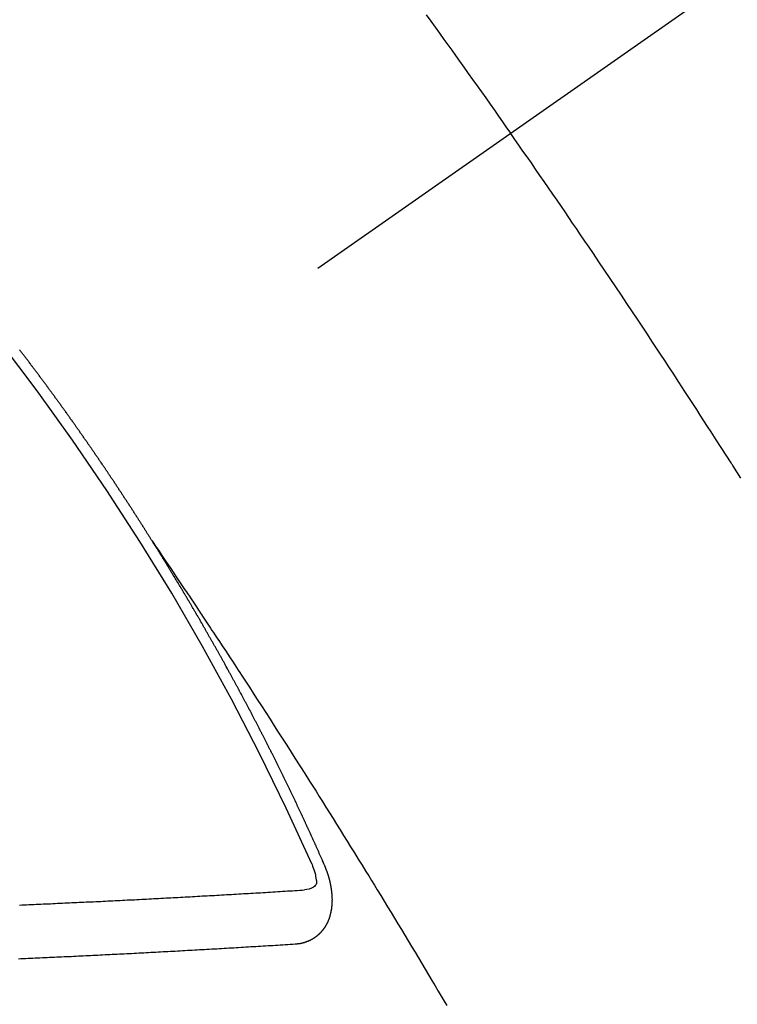
# Model space of a CAD drawing. Extents: x 27948 to 54421, y -25 to 8845.
# Drawn here: x 44650 to 44659, y 7138 to 7150 of the extents above; entities that cross this region are included whole.
import ezdxf

# ---------------------------------------------------------------- set-up
doc = ezdxf.new("R2010")
doc.units = 0
doc.header["$LTSCALE"] = 50
doc.header["$MEASUREMENT"] = 0
doc.linetypes.add('CENTER2', pattern=[1.125, 0.75, -0.125, 0.125, -0.125])
doc.linetypes.add('HIDDEN', pattern=[0.375, 0.25, -0.125])
doc.layers.get('0').update_dxf_attribs({"linetype": 'CONTINUOUS'})
doc.layers.add('150-機器', color=8, linetype='CONTINUOUS')
doc.layers.add('160-文字', color=254, linetype='CONTINUOUS')
doc.styles.add('KH001', font='txt')
doc.dimstyles.new('KH1xx030', dxfattribs={"dimscale": 30, "dimtxt": 2, "dimasz": 0.6, "dimexe": 0.3, "dimexo": 1.2, "dimgap": 0.5, "dimtad": 3, "dimdec": 1, "dimdsep": 46, "dimlunit": 6, "dimtxsty": 'KH001', "dimblk": 'DOT', "dimcen": 1, "dimdle": 1, "dimclrd": 256, "dimclre": 256, "dimclrt": 256, "dimadec": 0, "dimazin": 0, "dimtfac": 1, "dimtdec": 1, "dimtix": 1, "dimtmove": 2, "dimatfit": 3, "dimldrblk": 'CLOSEDBLANK', "dimfxl": 1, "dimtolj": 1, "dimtzin": 0, "dimlwd": -1, "dimlwe": -1, "dimarcsym": 0})

# ---------------------------------------------------------------- blocks, each defined once
blk = doc.blocks.new('F402_H')
at = {"layer": '150-機器', "color": 13, "linetype": 'CENTER2'}
blk.add_line((0, 0), (-244.018, -170.863), dxfattribs=at)
at = {"layer": '150-機器', "color": 13, "linetype": 'HIDDEN'}
for points in [[(-213.676, -147.404), (-213.621, -147.48), (-213.566, -147.556), (-213.511, -147.632), (-213.457, -147.708), (-213.408, -147.776), (-213.359, -147.843), (-213.311, -147.911), (-213.262, -147.978), (-213.208, -148.055), (-213.153, -148.132), (-213.099, -148.208), (-213.044, -148.285), (-212.99, -148.361), (-212.936, -148.438), (-212.882, -148.514), (-212.828, -148.591), (-212.777, -148.663), (-212.726, -148.736), (-212.675, -148.809), (-212.624, -148.881)], [(-209.759, -153.176), (-209.809, -153.097), (-209.859, -153.018), (-209.864, -153.01), (-209.87, -153.001), (-209.875, -152.992), (-209.881, -152.984), (-209.942, -152.887), (-210.004, -152.791), (-210.066, -152.695), (-210.128, -152.599), (-210.173, -152.529), (-210.218, -152.459), (-210.263, -152.39), (-210.308, -152.32), (-210.381, -152.206), (-210.455, -152.093), (-210.529, -151.98), (-210.603, -151.867), (-210.654, -151.788), (-210.706, -151.71), (-210.757, -151.631), (-210.808, -151.553), (-210.866, -151.466), (-210.923, -151.379), (-210.98, -151.292), (-211.038, -151.206), (-211.107, -151.102), (-211.177, -150.998), (-211.246, -150.894), (-211.316, -150.79), (-211.385, -150.686), (-211.455, -150.582), (-211.525, -150.478), (-211.595, -150.375), (-211.648, -150.297), (-211.701, -150.22), (-211.754, -150.142), (-211.806, -150.065), (-211.853, -149.996), (-211.9, -149.927), (-211.947, -149.858), (-211.994, -149.79), (-212.047, -149.712), (-212.101, -149.635), (-212.154, -149.557), (-212.207, -149.48), (-212.261, -149.403), (-212.314, -149.326), (-212.367, -149.248), (-212.421, -149.171), (-212.472, -149.099), (-212.522, -149.026), (-212.573, -148.954), (-212.624, -148.881)], [(-217.087, -153.962), (-217.091, -153.956), (-217.095, -153.95), (-217.097, -153.945), (-217.101, -153.939), (-217.105, -153.933), (-217.109, -153.927), (-217.112, -153.922), (-217.116, -153.916), (-217.119, -153.91), (-217.123, -153.905), (-217.127, -153.9), (-217.13, -153.893), (-217.133, -153.888), (-217.137, -153.883), (-217.14, -153.876), (-217.144, -153.871), (-217.148, -153.866), (-217.151, -153.859), (-217.155, -153.854), (-217.159, -153.849), (-217.162, -153.842), (-217.166, -153.837), (-217.169, -153.832), (-217.172, -153.826), (-217.176, -153.82), (-217.18, -153.815), (-217.183, -153.809), (-217.187, -153.803), (-217.19, -153.798), (-217.194, -153.792), (-217.198, -153.786), (-217.201, -153.781), (-217.204, -153.775), (-217.208, -153.769), (-217.212, -153.763), (-217.215, -153.758), (-217.219, -153.752), (-217.223, -153.746), (-217.226, -153.742), (-217.229, -153.735), (-217.233, -153.73), (-217.237, -153.725), (-217.24, -153.718), (-217.244, -153.713), (-217.248, -153.707), (-217.252, -153.702), (-217.255, -153.696), (-217.259, -153.69), (-217.262, -153.685), (-217.265, -153.679), (-217.269, -153.673), (-217.273, -153.668), (-217.277, -153.662), (-217.28, -153.656), (-217.283, -153.651), (-217.287, -153.646), (-217.291, -153.639), (-217.295, -153.634), (-217.298, -153.629), (-217.302, -153.623), (-217.305, -153.617), (-217.309, -153.612), (-217.313, -153.606), (-217.317, -153.6), (-217.319, -153.595), (-217.323, -153.589), (-217.327, -153.583), (-217.331, -153.578), (-217.334, -153.572), (-217.338, -153.566), (-217.342, -153.561), (-217.345, -153.556), (-217.349, -153.55), (-217.353, -153.544), (-217.357, -153.538), (-217.36, -153.533), (-217.363, -153.527), (-217.367, -153.521), (-217.371, -153.516), (-217.375, -153.511), (-217.378, -153.504), (-217.381, -153.499), (-217.385, -153.494), (-217.389, -153.488), (-217.392, -153.482), (-217.396, -153.477), (-217.4, -153.471), (-217.404, -153.465), (-217.407, -153.46), (-217.41, -153.454), (-217.414, -153.448), (-217.418, -153.444), (-217.422, -153.438), (-217.425, -153.432), (-217.429, -153.426), (-217.433, -153.421), (-217.437, -153.415), (-217.441, -153.409), (-217.443, -153.404), (-217.447, -153.398), (-217.451, -153.393), (-217.455, -153.387), (-217.459, -153.382), (-217.462, -153.376), (-217.466, -153.37), (-217.469, -153.365), (-217.473, -153.359), (-217.477, -153.354), (-217.48, -153.348), (-217.484, -153.342), (-217.488, -153.337), (-217.492, -153.331), (-217.495, -153.326), (-217.499, -153.32), (-217.503, -153.314), (-217.506, -153.309), (-217.51, -153.303), (-217.514, -153.298), (-217.518, -153.292), (-217.521, -153.287), (-217.525, -153.281), (-217.529, -153.275), (-217.532, -153.27), (-217.536, -153.264), (-217.539, -153.258), (-217.543, -153.252), (-217.547, -153.248), (-217.551, -153.242), (-217.555, -153.236), (-217.558, -153.231), (-217.561, -153.225), (-217.565, -153.219), (-217.569, -153.214), (-217.573, -153.209), (-217.577, -153.203), (-217.581, -153.197), (-217.584, -153.192), (-217.587, -153.186), (-217.591, -153.18), (-217.595, -153.175), (-217.599, -153.17), (-217.603, -153.164), (-217.607, -153.158), (-217.609, -153.153), (-217.613, -153.147), (-217.617, -153.141), (-217.621, -153.136), (-217.625, -153.131), (-217.629, -153.125), (-217.633, -153.119), (-217.636, -153.114), (-217.639, -153.108), (-217.643, -153.102), (-217.647, -153.097), (-217.651, -153.092), (-217.655, -153.086), (-217.659, -153.08), (-217.662, -153.075), (-217.666, -153.07), (-217.67, -153.063), (-217.673, -153.058), (-217.677, -153.053), (-217.681, -153.047), (-217.685, -153.041), (-217.688, -153.036), (-217.692, -153.031), (-217.696, -153.025), (-217.7, -153.02), (-217.703, -153.014), (-217.707, -153.008), (-217.711, -153.002), (-217.714, -152.997), (-217.718, -152.992), (-217.723, -152.986), (-217.726, -152.981), (-217.73, -152.975), (-217.734, -152.97), (-217.737, -152.965), (-217.741, -152.958), (-217.745, -152.953), (-217.749, -152.947), (-217.752, -152.942), (-217.756, -152.936), (-217.76, -152.931), (-217.763, -152.926), (-217.767, -152.92), (-217.771, -152.914), (-217.775, -152.909), (-217.779, -152.904), (-217.783, -152.898), (-217.786, -152.892), (-217.79, -152.887), (-217.794, -152.881), (-217.798, -152.875), (-217.802, -152.87), (-217.805, -152.865), (-217.809, -152.859), (-217.813, -152.853), (-217.816, -152.848), (-217.82, -152.843), (-217.824, -152.837), (-217.828, -152.831), (-217.832, -152.826), (-217.836, -152.821), (-217.84, -152.815), (-217.843, -152.81), (-217.847, -152.804), (-217.85, -152.798), (-217.854, -152.792), (-217.858, -152.787), (-217.862, -152.782), (-217.866, -152.776), (-217.869, -152.771), (-217.873, -152.765), (-217.877, -152.76), (-217.881, -152.754), (-217.885, -152.749), (-217.889, -152.743), (-217.893, -152.737), (-217.897, -152.732), (-217.9, -152.727), (-217.904, -152.721), (-217.908, -152.715), (-217.912, -152.711), (-217.916, -152.705), (-217.92, -152.699), (-217.924, -152.693), (-217.927, -152.688), (-217.931, -152.683), (-217.935, -152.677), (-217.939, -152.672), (-217.943, -152.666), (-217.947, -152.661), (-217.951, -152.655), (-217.954, -152.65), (-217.958, -152.644), (-217.962, -152.639), (-217.965, -152.634), (-217.969, -152.628), (-217.973, -152.622), (-217.977, -152.617), (-217.981, -152.612), (-217.985, -152.606), (-217.989, -152.6), (-217.992, -152.595), (-217.996, -152.59), (-218, -152.584), (-218.004, -152.578), (-218.008, -152.573), (-218.012, -152.568), (-218.016, -152.562), (-218.019, -152.557), (-218.023, -152.551), (-218.027, -152.546), (-218.031, -152.54), (-218.035, -152.535), (-218.039, -152.529), (-218.043, -152.523), (-218.046, -152.519), (-218.05, -152.513), (-218.054, -152.507), (-218.058, -152.501), (-218.062, -152.496), (-218.066, -152.491), (-218.07, -152.485), (-218.073, -152.48), (-218.077, -152.474), (-218.081, -152.469), (-218.085, -152.463), (-218.088, -152.458), (-218.092, -152.452), (-218.097, -152.447), (-218.101, -152.442), (-218.105, -152.437), (-218.109, -152.431), (-218.113, -152.425), (-218.116, -152.42), (-218.12, -152.415), (-218.124, -152.409), (-218.128, -152.404), (-218.132, -152.398), (-218.136, -152.392), (-218.14, -152.387), (-218.143, -152.382), (-218.147, -152.376), (-218.151, -152.37), (-218.154, -152.366), (-218.158, -152.36), (-218.163, -152.355), (-218.167, -152.349), (-218.171, -152.344), (-218.175, -152.338), (-218.179, -152.333), (-218.182, -152.328), (-218.186, -152.322), (-218.19, -152.316), (-218.194, -152.311), (-218.198, -152.306), (-218.202, -152.3), (-218.206, -152.294), (-218.21, -152.29), (-218.214, -152.284), (-218.218, -152.278), (-218.222, -152.273), (-218.225, -152.268), (-218.229, -152.262), (-218.233, -152.256), (-218.237, -152.251), (-218.241, -152.246), (-218.245, -152.24), (-218.25, -152.235), (-218.253, -152.23), (-218.257, -152.224), (-218.261, -152.219), (-218.264, -152.214), (-218.268, -152.208), (-218.272, -152.202), (-218.277, -152.196), (-218.28, -152.192), (-218.285, -152.186), (-218.289, -152.181), (-218.292, -152.176), (-218.296, -152.17), (-218.3, -152.164), (-218.304, -152.159), (-218.308, -152.154), (-218.312, -152.148), (-218.316, -152.143), (-218.32, -152.138), (-218.324, -152.132), (-218.328, -152.127), (-218.331, -152.122), (-218.335, -152.116), (-218.339, -152.11), (-218.344, -152.105), (-218.348, -152.1), (-218.352, -152.094), (-218.356, -152.089), (-218.359, -152.084), (-218.363, -152.078), (-218.367, -152.072), (-218.372, -152.067), (-218.375, -152.062), (-218.379, -152.057), (-218.383, -152.051), (-218.387, -152.046), (-218.391, -152.04), (-218.395, -152.035), (-218.4, -152.029), (-218.403, -152.025), (-218.407, -152.019), (-218.411, -152.013), (-218.414, -152.008), (-218.418, -152.002), (-218.423, -151.997), (-218.427, -151.992), (-218.431, -151.987), (-218.435, -151.981), (-218.439, -151.975), (-218.443, -151.971), (-218.447, -151.965), (-218.451, -151.959), (-218.454, -151.955), (-218.458, -151.949), (-218.462, -151.943), (-218.467, -151.938), (-218.471, -151.933), (-218.475, -151.927), (-218.479, -151.922), (-218.482, -151.917), (-218.487, -151.912), (-218.491, -151.906), (-218.495, -151.9), (-218.498, -151.895), (-218.502, -151.89), (-218.507, -151.884), (-218.511, -151.88), (-218.515, -151.874), (-218.519, -151.868), (-218.523, -151.862), (-218.527, -151.858), (-218.531, -151.852), (-218.535, -151.847), (-218.538, -151.842), (-218.542, -151.836), (-218.547, -151.831), (-218.551, -151.826), (-218.555, -151.82), (-218.559, -151.814), (-218.563, -151.809), (-218.567, -151.804), (-218.571, -151.799), (-218.575, -151.793), (-218.578, -151.788), (-218.583, -151.783), (-218.587, -151.777), (-218.591, -151.772), (-218.595, -151.767), (-218.599, -151.761), (-218.603, -151.756), (-218.607, -151.751), (-218.611, -151.745), (-218.616, -151.74), (-218.619, -151.735), (-218.623, -151.729), (-218.627, -151.724), (-218.632, -151.718), (-218.635, -151.714), (-218.639, -151.708), (-218.643, -151.702), (-218.648, -151.698), (-218.652, -151.692), (-218.656, -151.686), (-218.659, -151.681), (-218.664, -151.676), (-218.668, -151.671), (-218.672, -151.665), (-218.675, -151.66), (-218.68, -151.655), (-218.684, -151.649), (-218.688, -151.644), (-218.692, -151.638), (-218.696, -151.633), (-218.7, -151.628), (-218.704, -151.623), (-218.709, -151.618), (-218.712, -151.613), (-218.716, -151.607), (-218.72, -151.601), (-218.725, -151.596), (-218.728, -151.591), (-218.732, -151.585), (-218.737, -151.58), (-218.741, -151.575)], [(-217.091, -153.956), (-217.048, -154.02), (-217.004, -154.085), (-216.961, -154.149), (-216.918, -154.213), (-216.888, -154.257), (-216.859, -154.301), (-216.829, -154.345), (-216.8, -154.389), (-216.783, -154.414), (-216.766, -154.439), (-216.749, -154.465), (-216.732, -154.49), (-216.715, -154.515), (-216.698, -154.54), (-216.681, -154.565), (-216.664, -154.59), (-216.651, -154.609), (-216.639, -154.628), (-216.626, -154.646), (-216.614, -154.665), (-216.588, -154.703), (-216.563, -154.741), (-216.538, -154.779), (-216.512, -154.817), (-216.5, -154.836), (-216.487, -154.855), (-216.474, -154.874), (-216.462, -154.893), (-216.445, -154.918), (-216.428, -154.943), (-216.412, -154.968), (-216.395, -154.993), (-216.378, -155.019), (-216.362, -155.044), (-216.345, -155.07), (-216.328, -155.095), (-216.291, -155.152), (-216.253, -155.209), (-216.216, -155.265), (-216.178, -155.322), (-216.149, -155.366), (-216.12, -155.411), (-216.091, -155.455), (-216.062, -155.499), (-216.041, -155.532), (-216.02, -155.564), (-215.998, -155.597), (-215.977, -155.629), (-215.928, -155.704), (-215.879, -155.779), (-215.83, -155.854), (-215.782, -155.93), (-215.728, -156.012), (-215.675, -156.095), (-215.622, -156.178), (-215.569, -156.26), (-215.52, -156.337), (-215.471, -156.413), (-215.422, -156.489), (-215.373, -156.565), (-215.312, -156.661), (-215.251, -156.756), (-215.19, -156.852), (-215.13, -156.948), (-215.09, -157.012), (-215.049, -157.075), (-215.009, -157.139), (-214.969, -157.203), (-214.925, -157.273), (-214.881, -157.344), (-214.837, -157.414), (-214.793, -157.484), (-214.749, -157.554), (-214.706, -157.625), (-214.662, -157.695), (-214.618, -157.766), (-214.571, -157.842), (-214.523, -157.919), (-214.476, -157.996), (-214.429, -158.073), (-214.393, -158.13), (-214.358, -158.188), (-214.322, -158.245), (-214.287, -158.303), (-214.244, -158.374), (-214.2, -158.444), (-214.157, -158.515), (-214.115, -158.586), (-214.072, -158.656), (-214.029, -158.727), (-213.986, -158.797), (-213.944, -158.868), (-213.901, -158.938), (-213.859, -159.009), (-213.816, -159.08), (-213.774, -159.15), (-213.731, -159.221), (-213.689, -159.292), (-213.647, -159.363), (-213.605, -159.434), (-213.566, -159.498), (-213.528, -159.563), (-213.49, -159.627), (-213.452, -159.691), (-213.422, -159.743)], [(-214.943, -157.995), (-214.948, -157.985), (-214.951, -157.977), (-214.955, -157.968), (-214.958, -157.96), (-214.962, -157.952), (-214.967, -157.943), (-214.97, -157.934), (-214.974, -157.926), (-214.977, -157.917), (-214.981, -157.909), (-214.985, -157.9), (-214.989, -157.891), (-214.993, -157.883), (-214.996, -157.874), (-215, -157.866), (-215.004, -157.857), (-215.008, -157.849), (-215.011, -157.84), (-215.015, -157.832), (-215.019, -157.822), (-215.023, -157.814), (-215.027, -157.806), (-215.03, -157.797), (-215.034, -157.789), (-215.039, -157.78), (-215.042, -157.772), (-215.046, -157.763), (-215.049, -157.755), (-215.053, -157.745), (-215.058, -157.737), (-215.061, -157.729), (-215.065, -157.72), (-215.068, -157.712), (-215.073, -157.703), (-215.077, -157.695), (-215.08, -157.686), (-215.084, -157.678), (-215.089, -157.669), (-215.092, -157.66), (-215.096, -157.652), (-215.1, -157.644), (-215.104, -157.635), (-215.108, -157.626), (-215.111, -157.618), (-215.116, -157.61), (-215.12, -157.601), (-215.123, -157.592), (-215.127, -157.584), (-215.132, -157.575), (-215.135, -157.566), (-215.139, -157.558), (-215.143, -157.55), (-215.147, -157.541), (-215.15, -157.532), (-215.155, -157.524), (-215.158, -157.516), (-215.162, -157.506), (-215.167, -157.498), (-215.17, -157.49), (-215.174, -157.481), (-215.179, -157.473), (-215.182, -157.464), (-215.186, -157.456), (-215.191, -157.447), (-215.194, -157.438), (-215.198, -157.43), (-215.203, -157.421), (-215.206, -157.413), (-215.21, -157.404), (-215.214, -157.396), (-215.218, -157.387), (-215.222, -157.378), (-215.226, -157.371), (-215.23, -157.361), (-215.234, -157.353), (-215.238, -157.345), (-215.242, -157.335), (-215.246, -157.328), (-215.25, -157.319), (-215.253, -157.311), (-215.258, -157.302), (-215.262, -157.293), (-215.266, -157.285), (-215.27, -157.276), (-215.274, -157.268), (-215.278, -157.26), (-215.282, -157.25), (-215.286, -157.242), (-215.29, -157.234), (-215.294, -157.225), (-215.298, -157.217), (-215.302, -157.208), (-215.307, -157.199), (-215.31, -157.191), (-215.315, -157.183), (-215.319, -157.174), (-215.322, -157.165), (-215.326, -157.157), (-215.331, -157.148), (-215.335, -157.14), (-215.338, -157.132), (-215.343, -157.123), (-215.347, -157.114), (-215.35, -157.106), (-215.355, -157.097), (-215.359, -157.089), (-215.363, -157.081), (-215.367, -157.071), (-215.371, -157.063), (-215.375, -157.055), (-215.38, -157.046), (-215.383, -157.038), (-215.388, -157.029), (-215.392, -157.02), (-215.396, -157.013), (-215.4, -157.003), (-215.405, -156.995), (-215.408, -156.987), (-215.413, -156.978), (-215.417, -156.97), (-215.421, -156.962), (-215.425, -156.952), (-215.429, -156.944), (-215.433, -156.935), (-215.438, -156.927), (-215.441, -156.919), (-215.446, -156.91), (-215.45, -156.901), (-215.454, -156.893), (-215.458, -156.884), (-215.462, -156.876), (-215.466, -156.867), (-215.471, -156.859), (-215.474, -156.851), (-215.479, -156.842), (-215.483, -156.833), (-215.488, -156.825), (-215.491, -156.816), (-215.495, -156.808), (-215.5, -156.799), (-215.504, -156.791), (-215.509, -156.782), (-215.512, -156.774), (-215.517, -156.766), (-215.521, -156.756), (-215.525, -156.748), (-215.529, -156.739), (-215.533, -156.731), (-215.538, -156.723), (-215.542, -156.714), (-215.546, -156.706), (-215.55, -156.697), (-215.555, -156.689), (-215.559, -156.681), (-215.563, -156.672), (-215.567, -156.664), (-215.571, -156.654), (-215.576, -156.646), (-215.58, -156.638), (-215.584, -156.629), (-215.589, -156.621), (-215.593, -156.612), (-215.597, -156.604), (-215.602, -156.595), (-215.605, -156.587), (-215.61, -156.579), (-215.614, -156.57), (-215.618, -156.562), (-215.623, -156.553), (-215.627, -156.544), (-215.631, -156.536), (-215.636, -156.528), (-215.639, -156.519), (-215.644, -156.51), (-215.649, -156.503), (-215.653, -156.493), (-215.657, -156.485), (-215.662, -156.477), (-215.665, -156.468), (-215.67, -156.459), (-215.675, -156.451), (-215.678, -156.443), (-215.683, -156.434), (-215.687, -156.426), (-215.691, -156.417), (-215.696, -156.409), (-215.701, -156.4), (-215.704, -156.392), (-215.709, -156.383), (-215.713, -156.375), (-215.718, -156.366), (-215.722, -156.358), (-215.726, -156.35), (-215.73, -156.341), (-215.735, -156.333), (-215.74, -156.324), (-215.744, -156.316), (-215.748, -156.307), (-215.752, -156.299), (-215.757, -156.29), (-215.761, -156.282), (-215.766, -156.273), (-215.77, -156.265), (-215.775, -156.256), (-215.778, -156.248), (-215.783, -156.239), (-215.788, -156.231), (-215.792, -156.223), (-215.796, -156.214), (-215.8, -156.206), (-215.805, -156.197), (-215.81, -156.189), (-215.814, -156.18), (-215.818, -156.172), (-215.823, -156.163), (-215.827, -156.155), (-215.831, -156.146), (-215.836, -156.138), (-215.841, -156.129), (-215.845, -156.121), (-215.849, -156.112), (-215.853, -156.104), (-215.858, -156.095), (-215.863, -156.087), (-215.867, -156.079), (-215.871, -156.07), (-215.876, -156.061), (-215.88, -156.054), (-215.885, -156.045), (-215.889, -156.037), (-215.893, -156.028), (-215.898, -156.02), (-215.903, -156.011), (-215.907, -156.003), (-215.912, -155.994), (-215.915, -155.986), (-215.92, -155.977), (-215.925, -155.969), (-215.93, -155.96), (-215.934, -155.952), (-215.939, -155.944), (-215.942, -155.935), (-215.947, -155.926), (-215.952, -155.918), (-215.957, -155.91), (-215.961, -155.902), (-215.966, -155.893), (-215.97, -155.884), (-215.974, -155.876), (-215.979, -155.867), (-215.983, -155.859), (-215.988, -155.85), (-215.993, -155.842), (-215.998, -155.834), (-216.002, -155.826), (-216.006, -155.817), (-216.01, -155.809), (-216.015, -155.8), (-216.02, -155.792), (-216.024, -155.783), (-216.029, -155.775), (-216.034, -155.767), (-216.038, -155.759), (-216.043, -155.75), (-216.047, -155.741), (-216.051, -155.733), (-216.056, -155.724), (-216.061, -155.716), (-216.065, -155.707), (-216.07, -155.699), (-216.075, -155.691), (-216.079, -155.683), (-216.084, -155.674), (-216.088, -155.666), (-216.093, -155.657), (-216.098, -155.648), (-216.102, -155.64), (-216.106, -155.631), (-216.111, -155.623), (-216.116, -155.615), (-216.12, -155.607), (-216.125, -155.598), (-216.129, -155.59), (-216.134, -155.581), (-216.139, -155.572), (-216.143, -155.565), (-216.148, -155.556), (-216.153, -155.548), (-216.158, -155.539), (-216.162, -155.531), (-216.167, -155.522), (-216.171, -155.515), (-216.176, -155.506), (-216.181, -155.497), (-216.185, -155.489), (-216.19, -155.48), (-216.194, -155.472), (-216.199, -155.464), (-216.204, -155.456), (-216.209, -155.447), (-216.214, -155.438), (-216.218, -155.43), (-216.223, -155.422), (-216.227, -155.414), (-216.232, -155.405), (-216.236, -155.397), (-216.241, -155.388), (-216.246, -155.38), (-216.25, -155.372), (-216.255, -155.363), (-216.26, -155.355), (-216.265, -155.346), (-216.269, -155.338), (-216.274, -155.33), (-216.279, -155.321), (-216.283, -155.313), (-216.288, -155.304), (-216.292, -155.296), (-216.297, -155.287), (-216.302, -155.279), (-216.306, -155.271), (-216.312, -155.263), (-216.317, -155.255), (-216.321, -155.246), (-216.326, -155.237), (-216.331, -155.229), (-216.336, -155.221), (-216.34, -155.213), (-216.345, -155.204), (-216.35, -155.195), (-216.354, -155.187), (-216.359, -155.179), (-216.363, -155.171), (-216.369, -155.162), (-216.374, -155.154), (-216.378, -155.146), (-216.383, -155.137), (-216.387, -155.129), (-216.392, -155.12), (-216.397, -155.112), (-216.402, -155.104), (-216.406, -155.095), (-216.412, -155.088), (-216.417, -155.079), (-216.421, -155.07), (-216.426, -155.062), (-216.431, -155.053), (-216.435, -155.046), (-216.44, -155.037), (-216.446, -155.029), (-216.45, -155.021), (-216.455, -155.012), (-216.46, -155.003), (-216.464, -154.995), (-216.469, -154.987), (-216.473, -154.979), (-216.479, -154.97), (-216.484, -154.962), (-216.488, -154.954), (-216.493, -154.945), (-216.498, -154.937), (-216.502, -154.928), (-216.508, -154.92), (-216.512, -154.912), (-216.517, -154.904), (-216.522, -154.895), (-216.527, -154.887), (-216.532, -154.879), (-216.537, -154.871), (-216.542, -154.862), (-216.546, -154.853), (-216.551, -154.845), (-216.557, -154.837), (-216.561, -154.828), (-216.566, -154.82), (-216.571, -154.812), (-216.576, -154.804), (-216.581, -154.796), (-216.586, -154.787), (-216.59, -154.779), (-216.595, -154.77), (-216.601, -154.762), (-216.605, -154.754), (-216.61, -154.745), (-216.615, -154.737), (-216.62, -154.729), (-216.625, -154.721), (-216.63, -154.712), (-216.634, -154.704), (-216.64, -154.696), (-216.644, -154.688), (-216.649, -154.679), (-216.654, -154.67), (-216.659, -154.663), (-216.664, -154.654), (-216.669, -154.645), (-216.674, -154.638), (-216.679, -154.629), (-216.684, -154.621), (-216.688, -154.613), (-216.694, -154.605), (-216.699, -154.596), (-216.703, -154.588), (-216.709, -154.58), (-216.714, -154.571), (-216.718, -154.563), (-216.723, -154.554), (-216.728, -154.547), (-216.733, -154.538), (-216.738, -154.529), (-216.743, -154.522), (-216.748, -154.513), (-216.753, -154.505), (-216.758, -154.497), (-216.763, -154.489), (-216.768, -154.48), (-216.773, -154.472), (-216.778, -154.464), (-216.783, -154.455), (-216.788, -154.448), (-216.793, -154.439), (-216.798, -154.43), (-216.803, -154.423), (-216.808, -154.414), (-216.813, -154.405), (-216.818, -154.398), (-216.823, -154.389), (-216.828, -154.381), (-216.833, -154.373), (-216.838, -154.364), (-216.843, -154.356), (-216.848, -154.348), (-216.853, -154.34), (-216.858, -154.331), (-216.863, -154.323), (-216.868, -154.315), (-216.873, -154.307), (-216.878, -154.299), (-216.883, -154.29), (-216.888, -154.282), (-216.893, -154.274), (-216.898, -154.266), (-216.904, -154.257), (-216.908, -154.25), (-216.913, -154.241), (-216.919, -154.233), (-216.923, -154.225), (-216.929, -154.216), (-216.934, -154.208), (-216.94, -154.2), (-216.944, -154.192), (-216.949, -154.183), (-216.955, -154.175), (-216.959, -154.167), (-216.965, -154.159), (-216.97, -154.15), (-216.975, -154.143), (-216.98, -154.134), (-216.985, -154.126), (-216.99, -154.118), (-216.995, -154.11), (-217, -154.101), (-217.005, -154.093), (-217.01, -154.085), (-217.015, -154.076), (-217.02, -154.069), (-217.025, -154.06), (-217.031, -154.052), (-217.036, -154.043), (-217.041, -154.036), (-217.046, -154.027), (-217.052, -154.019), (-217.056, -154.011), (-217.062, -154.003), (-217.067, -153.994), (-217.072, -153.987), (-217.077, -153.978), (-217.082, -153.97), (-217.087, -153.962)], [(-215.106, -157.969), (-215.098, -157.988), (-215.091, -158.008), (-215.083, -158.028), (-215.076, -158.049), (-215.072, -158.061), (-215.068, -158.074), (-215.064, -158.087), (-215.061, -158.1), (-215.057, -158.119), (-215.054, -158.137), (-215.051, -158.157), (-215.048, -158.176), (-215.045, -158.189), (-215.043, -158.201), (-215.043, -158.213), (-215.044, -158.225), (-215.049, -158.238), (-215.058, -158.249), (-215.068, -158.26), (-215.08, -158.269), (-215.106, -158.283), (-215.133, -158.293), (-215.162, -158.299), (-215.191, -158.303)], [(-215.31, -158.977), (-215.308, -158.977), (-215.306, -158.976), (-215.303, -158.976), (-215.301, -158.976), (-215.298, -158.976), (-215.295, -158.975), (-215.293, -158.975), (-215.291, -158.975), (-215.288, -158.975), (-215.286, -158.975), (-215.284, -158.974), (-215.281, -158.974), (-215.279, -158.973), (-215.276, -158.973), (-215.274, -158.973), (-215.271, -158.973), (-215.269, -158.973), (-215.266, -158.972), (-215.264, -158.971), (-215.262, -158.971), (-215.26, -158.971), (-215.257, -158.971), (-215.255, -158.97), (-215.252, -158.969), (-215.249, -158.97), (-215.247, -158.969), (-215.245, -158.969), (-215.243, -158.969), (-215.24, -158.968), (-215.237, -158.968), (-215.235, -158.967), (-215.233, -158.967), (-215.231, -158.966), (-215.229, -158.965), (-215.226, -158.965), (-215.224, -158.964), (-215.222, -158.964), (-215.22, -158.964), (-215.217, -158.963), (-215.214, -158.962), (-215.213, -158.961), (-215.211, -158.961), (-215.208, -158.961), (-215.205, -158.96), (-215.203, -158.959), (-215.201, -158.958), (-215.199, -158.958), (-215.197, -158.958), (-215.194, -158.957), (-215.192, -158.955), (-215.19, -158.955), (-215.188, -158.955), (-215.185, -158.954), (-215.183, -158.953), (-215.181, -158.952), (-215.179, -158.952), (-215.176, -158.95), (-215.174, -158.95), (-215.173, -158.949), (-215.17, -158.949), (-215.167, -158.948), (-215.166, -158.947), (-215.164, -158.946), (-215.162, -158.945), (-215.159, -158.944), (-215.157, -158.944), (-215.155, -158.943), (-215.153, -158.942), (-215.15, -158.941), (-215.148, -158.94), (-215.147, -158.939), (-215.144, -158.939), (-215.142, -158.937), (-215.14, -158.937), (-215.138, -158.936), (-215.136, -158.935), (-215.133, -158.934), (-215.132, -158.933), (-215.13, -158.932), (-215.128, -158.931), (-215.125, -158.93), (-215.123, -158.929), (-215.122, -158.928), (-215.119, -158.928), (-215.117, -158.926), (-215.115, -158.925), (-215.113, -158.924), (-215.111, -158.923), (-215.109, -158.921), (-215.107, -158.921), (-215.105, -158.92), (-215.104, -158.919), (-215.101, -158.917), (-215.099, -158.917), (-215.097, -158.916), (-215.096, -158.915), (-215.093, -158.913), (-215.091, -158.912), (-215.089, -158.911), (-215.088, -158.91), (-215.085, -158.908), (-215.084, -158.907), (-215.082, -158.906), (-215.08, -158.906), (-215.077, -158.904), (-215.076, -158.903), (-215.074, -158.902), (-215.072, -158.901), (-215.07, -158.899), (-215.068, -158.898), (-215.067, -158.897), (-215.064, -158.895), (-215.063, -158.894), (-215.061, -158.893), (-215.059, -158.892), (-215.057, -158.89), (-215.055, -158.889), (-215.054, -158.888), (-215.052, -158.886), (-215.05, -158.885), (-215.048, -158.884), (-215.046, -158.882), (-215.045, -158.881), (-215.042, -158.88), (-215.041, -158.878), (-215.039, -158.877), (-215.037, -158.876), (-215.035, -158.874), (-215.034, -158.872), (-215.032, -158.871), (-215.031, -158.87), (-215.028, -158.868), (-215.026, -158.867), (-215.025, -158.865), (-215.024, -158.864), (-215.021, -158.862), (-215.02, -158.861), (-215.018, -158.86), (-215.017, -158.858), (-215.015, -158.856), (-215.013, -158.855), (-215.011, -158.854), (-215.01, -158.852), (-215.008, -158.851), (-215.006, -158.849), (-215.005, -158.847), (-215.003, -158.846), (-215.001, -158.845), (-215, -158.843), (-214.998, -158.841), (-214.997, -158.84), (-214.995, -158.838), (-214.993, -158.837), (-214.992, -158.835), (-214.99, -158.834), (-214.989, -158.832), (-214.987, -158.83), (-214.986, -158.828), (-214.984, -158.827), (-214.983, -158.826), (-214.981, -158.823), (-214.979, -158.822), (-214.978, -158.82), (-214.976, -158.819), (-214.975, -158.817), (-214.973, -158.814), (-214.972, -158.813), (-214.971, -158.811), (-214.969, -158.81), (-214.967, -158.808), (-214.966, -158.806), (-214.965, -158.804), (-214.963, -158.802), (-214.962, -158.801), (-214.96, -158.799), (-214.959, -158.797), (-214.957, -158.796), (-214.956, -158.794), (-214.955, -158.792), (-214.953, -158.79), (-214.952, -158.788), (-214.951, -158.786), (-214.949, -158.784), (-214.948, -158.783), (-214.947, -158.781), (-214.945, -158.779), (-214.944, -158.777), (-214.942, -158.775), (-214.941, -158.773), (-214.94, -158.772), (-214.938, -158.769), (-214.937, -158.767), (-214.936, -158.765), (-214.934, -158.764), (-214.933, -158.762), (-214.932, -158.76), (-214.93, -158.757), (-214.929, -158.755), (-214.928, -158.754), (-214.927, -158.752), (-214.926, -158.75), (-214.925, -158.748), (-214.924, -158.746), (-214.922, -158.743), (-214.921, -158.741), (-214.92, -158.739), (-214.919, -158.737), (-214.918, -158.735), (-214.917, -158.733), (-214.916, -158.731), (-214.915, -158.729), (-214.913, -158.727), (-214.912, -158.725), (-214.911, -158.723), (-214.91, -158.721), (-214.909, -158.719), (-214.908, -158.717), (-214.907, -158.714), (-214.906, -158.712), (-214.905, -158.71), (-214.904, -158.708), (-214.902, -158.706), (-214.901, -158.704), (-214.9, -158.701), (-214.899, -158.699), (-214.898, -158.697), (-214.897, -158.695), (-214.897, -158.692), (-214.896, -158.691), (-214.895, -158.689), (-214.894, -158.687), (-214.893, -158.684), (-214.892, -158.682), (-214.891, -158.68), (-214.891, -158.677), (-214.889, -158.675), (-214.888, -158.673), (-214.887, -158.67), (-214.886, -158.668), (-214.886, -158.665), (-214.884, -158.663), (-214.883, -158.661), (-214.883, -158.658), (-214.882, -158.656), (-214.881, -158.654), (-214.88, -158.652), (-214.88, -158.649), (-214.879, -158.647), (-214.878, -158.644), (-214.877, -158.642), (-214.877, -158.639), (-214.876, -158.638), (-214.875, -158.635), (-214.874, -158.633), (-214.874, -158.631), (-214.873, -158.629), (-214.873, -158.626), (-214.872, -158.624), (-214.871, -158.621), (-214.871, -158.618), (-214.87, -158.616), (-214.869, -158.614), (-214.869, -158.611), (-214.868, -158.609), (-214.867, -158.606), (-214.867, -158.603), (-214.866, -158.601), (-214.865, -158.599), (-214.865, -158.596), (-214.864, -158.594), (-214.864, -158.592), (-214.863, -158.589), (-214.863, -158.586), (-214.862, -158.584), (-214.861, -158.581), (-214.861, -158.579), (-214.86, -158.576), (-214.859, -158.574), (-214.86, -158.572), (-214.859, -158.569), (-214.859, -158.566), (-214.858, -158.563), (-214.858, -158.56), (-214.857, -158.558), (-214.856, -158.556), (-214.857, -158.554), (-214.856, -158.551), (-214.856, -158.548), (-214.855, -158.545), (-214.855, -158.542), (-214.854, -158.54), (-214.854, -158.537), (-214.854, -158.535), (-214.853, -158.532), (-214.853, -158.529), (-214.852, -158.526), (-214.853, -158.524), (-214.852, -158.521), (-214.852, -158.519), (-214.851, -158.516), (-214.852, -158.514), (-214.851, -158.511), (-214.851, -158.508), (-214.85, -158.505), (-214.85, -158.503), (-214.85, -158.5), (-214.85, -158.497), (-214.849, -158.495), (-214.849, -158.492), (-214.849, -158.49), (-214.848, -158.487), (-214.849, -158.485), (-214.849, -158.481), (-214.848, -158.478), (-214.848, -158.476), (-214.848, -158.473), (-214.848, -158.471), (-214.847, -158.468), (-214.848, -158.465), (-214.848, -158.462), (-214.847, -158.459), (-214.847, -158.457), (-214.847, -158.454), (-214.847, -158.451), (-214.847, -158.448), (-214.847, -158.446), (-214.846, -158.443), (-214.847, -158.44), (-214.847, -158.437), (-214.847, -158.435), (-214.847, -158.432), (-214.847, -158.428), (-214.847, -158.426), (-214.846, -158.424), (-214.847, -158.42), (-214.847, -158.418), (-214.846, -158.415), (-214.847, -158.412), (-214.847, -158.409), (-214.847, -158.407), (-214.847, -158.403), (-214.848, -158.401), (-214.847, -158.398), (-214.847, -158.395), (-214.847, -158.393), (-214.848, -158.389), (-214.848, -158.387), (-214.847, -158.384), (-214.848, -158.381), (-214.848, -158.378), (-214.849, -158.375), (-214.848, -158.372), (-214.849, -158.369), (-214.849, -158.367), (-214.85, -158.364), (-214.849, -158.361), (-214.85, -158.358), (-214.849, -158.355), (-214.85, -158.352), (-214.851, -158.35), (-214.851, -158.346), (-214.851, -158.344), (-214.851, -158.34), (-214.851, -158.338), (-214.852, -158.335), (-214.852, -158.332), (-214.852, -158.329), (-214.853, -158.326), (-214.853, -158.324), (-214.853, -158.32), (-214.854, -158.318), (-214.854, -158.314), (-214.854, -158.312), (-214.855, -158.309), (-214.855, -158.305), (-214.855, -158.303), (-214.856, -158.3), (-214.856, -158.296), (-214.857, -158.294), (-214.858, -158.291), (-214.858, -158.288), (-214.858, -158.285), (-214.859, -158.282), (-214.859, -158.279), (-214.859, -158.277), (-214.86, -158.274), (-214.86, -158.27), (-214.861, -158.268), (-214.861, -158.265), (-214.862, -158.262), (-214.862, -158.258), (-214.863, -158.256), (-214.864, -158.253), (-214.864, -158.249), (-214.865, -158.246), (-214.865, -158.244), (-214.866, -158.241), (-214.867, -158.238), (-214.867, -158.234), (-214.868, -158.231), (-214.868, -158.229), (-214.869, -158.226), (-214.869, -158.223), (-214.87, -158.22), (-214.871, -158.217), (-214.871, -158.214), (-214.872, -158.211), (-214.873, -158.208), (-214.873, -158.205), (-214.874, -158.202), (-214.875, -158.199), (-214.876, -158.196), (-214.876, -158.193), (-214.877, -158.19), (-214.878, -158.187), (-214.878, -158.184), (-214.879, -158.181), (-214.88, -158.178), (-214.881, -158.175), (-214.882, -158.172), (-214.882, -158.169), (-214.883, -158.166), (-214.884, -158.163), (-214.885, -158.16), (-214.886, -158.157), (-214.886, -158.154), (-214.887, -158.151), (-214.888, -158.148), (-214.889, -158.145), (-214.89, -158.142), (-214.891, -158.139), (-214.891, -158.136), (-214.892, -158.133), (-214.893, -158.13), (-214.895, -158.127), (-214.895, -158.124), (-214.896, -158.121), (-214.897, -158.118), (-214.898, -158.115), (-214.899, -158.112), (-214.9, -158.109), (-214.901, -158.106), (-214.902, -158.103), (-214.903, -158.1), (-214.903, -158.097), (-214.905, -158.093), (-214.906, -158.09), (-214.907, -158.087), (-214.908, -158.085), (-214.909, -158.082), (-214.91, -158.079), (-214.911, -158.076), (-214.912, -158.073), (-214.913, -158.069), (-214.915, -158.067), (-214.916, -158.063), (-214.917, -158.06), (-214.918, -158.057), (-214.919, -158.054), (-214.921, -158.052), (-214.921, -158.049), (-214.922, -158.046), (-214.924, -158.042), (-214.926, -158.039), (-214.926, -158.036), (-214.927, -158.033), (-214.928, -158.03), (-214.93, -158.028), (-214.931, -158.024), (-214.932, -158.021), (-214.933, -158.018), (-214.935, -158.015), (-214.936, -158.012), (-214.937, -158.009), (-214.938, -158.006), (-214.94, -158.003), (-214.941, -158), (-214.942, -157.997), (-214.943, -157.995)], [(-218.743, -158.492), (-218.714, -158.491), (-218.684, -158.489), (-218.654, -158.488), (-218.624, -158.486), (-218.595, -158.485), (-218.565, -158.484), (-218.536, -158.483), (-218.506, -158.481), (-218.476, -158.48), (-218.446, -158.478), (-218.416, -158.477), (-218.387, -158.476), (-218.357, -158.475), (-218.327, -158.473), (-218.297, -158.472), (-218.268, -158.47), (-218.238, -158.469), (-218.208, -158.467), (-218.178, -158.466), (-218.149, -158.465), (-218.118, -158.463), (-218.089, -158.462), (-218.059, -158.461), (-218.03, -158.459), (-217.999, -158.458), (-217.97, -158.456), (-217.94, -158.455), (-217.91, -158.453), (-217.88, -158.452), (-217.85, -158.45), (-217.819, -158.45), (-217.79, -158.449), (-217.759, -158.447), (-217.73, -158.446), (-217.7, -158.444), (-217.67, -158.443), (-217.64, -158.441), (-217.61, -158.44), (-217.58, -158.438), (-217.55, -158.437), (-217.52, -158.435), (-217.49, -158.434), (-217.46, -158.432), (-217.43, -158.431), (-217.4, -158.429), (-217.37, -158.428), (-217.341, -158.426), (-217.31, -158.425), (-217.281, -158.423), (-217.25, -158.421), (-217.22, -158.42), (-217.19, -158.418), (-217.16, -158.417), (-217.13, -158.415), (-217.1, -158.414), (-217.069, -158.412), (-217.04, -158.411), (-217.009, -158.409), (-216.98, -158.408), (-216.949, -158.406), (-216.919, -158.404), (-216.889, -158.403), (-216.859, -158.401), (-216.829, -158.399), (-216.799, -158.398), (-216.769, -158.396), (-216.738, -158.394), (-216.708, -158.392), (-216.678, -158.391), (-216.648, -158.389), (-216.618, -158.388), (-216.587, -158.386), (-216.558, -158.385), (-216.527, -158.383), (-216.497, -158.381), (-216.466, -158.379), (-216.436, -158.377), (-216.406, -158.376), (-216.376, -158.374), (-216.346, -158.373), (-216.315, -158.371), (-216.285, -158.369), (-216.254, -158.367), (-216.225, -158.366), (-216.194, -158.364), (-216.164, -158.362), (-216.134, -158.361), (-216.103, -158.359), (-216.073, -158.357), (-216.043, -158.355), (-216.012, -158.353), (-215.982, -158.352), (-215.951, -158.35), (-215.921, -158.348), (-215.891, -158.347), (-215.861, -158.345), (-215.831, -158.343), (-215.8, -158.341), (-215.77, -158.339), (-215.739, -158.338), (-215.709, -158.336), (-215.679, -158.334), (-215.648, -158.332), (-215.617, -158.33), (-215.587, -158.328), (-215.556, -158.326), (-215.526, -158.324), (-215.495, -158.323), (-215.465, -158.321), (-215.435, -158.319), (-215.404, -158.317), (-215.374, -158.315), (-215.344, -158.313), (-215.314, -158.311), (-215.282, -158.309), (-215.252, -158.307), (-215.222, -158.305), (-215.191, -158.303)], [(-218.755, -159.16), (-218.726, -159.159), (-218.696, -159.158), (-218.667, -159.156), (-218.636, -159.155), (-218.606, -159.154), (-218.576, -159.153), (-218.546, -159.151), (-218.516, -159.15), (-218.487, -159.149), (-218.457, -159.147), (-218.427, -159.146), (-218.397, -159.144), (-218.367, -159.143), (-218.337, -159.141), (-218.308, -159.14), (-218.277, -159.138), (-218.247, -159.138), (-218.218, -159.137), (-218.187, -159.135), (-218.158, -159.134), (-218.127, -159.132), (-218.098, -159.131), (-218.068, -159.129), (-218.038, -159.128), (-218.008, -159.126), (-217.978, -159.125), (-217.948, -159.123), (-217.918, -159.122), (-217.888, -159.12), (-217.857, -159.119), (-217.828, -159.118), (-217.797, -159.116), (-217.768, -159.115), (-217.737, -159.113), (-217.708, -159.112), (-217.677, -159.11), (-217.648, -159.109), (-217.617, -159.107), (-217.587, -159.105), (-217.557, -159.104), (-217.527, -159.102), (-217.497, -159.101), (-217.467, -159.099), (-217.437, -159.098), (-217.407, -159.097), (-217.376, -159.095), (-217.346, -159.094), (-217.316, -159.092), (-217.286, -159.09), (-217.255, -159.089), (-217.226, -159.087), (-217.195, -159.086), (-217.165, -159.084), (-217.135, -159.083), (-217.105, -159.081), (-217.075, -159.079), (-217.044, -159.077), (-217.015, -159.076), (-216.984, -159.074), (-216.954, -159.072), (-216.923, -159.071), (-216.893, -159.07), (-216.863, -159.068), (-216.833, -159.067), (-216.802, -159.065), (-216.772, -159.063), (-216.741, -159.061), (-216.712, -159.06), (-216.681, -159.058), (-216.651, -159.056), (-216.621, -159.055), (-216.59, -159.053), (-216.56, -159.051), (-216.529, -159.049), (-216.499, -159.047), (-216.469, -159.046), (-216.439, -159.044), (-216.409, -159.042), (-216.378, -159.041), (-216.348, -159.039), (-216.317, -159.038), (-216.286, -159.036), (-216.256, -159.034), (-216.226, -159.032), (-216.195, -159.031), (-216.165, -159.029), (-216.135, -159.027), (-216.104, -159.025), (-216.074, -159.023), (-216.043, -159.022), (-216.013, -159.02), (-215.983, -159.018), (-215.952, -159.016), (-215.922, -159.014), (-215.891, -159.012), (-215.86, -159.01), (-215.83, -159.009), (-215.799, -159.007), (-215.769, -159.005), (-215.739, -159.003), (-215.708, -159.001), (-215.678, -158.999), (-215.647, -158.997), (-215.616, -158.995), (-215.585, -158.994), (-215.555, -158.993), (-215.524, -158.991), (-215.494, -158.989), (-215.463, -158.987), (-215.432, -158.985), (-215.402, -158.983), (-215.372, -158.981), (-215.34, -158.979), (-215.31, -158.977)]]:
    blk.add_lwpolyline(points, dxfattribs=at)
blk.add_arc((-243.713, -170.649), 31.291, 23.8896, 46.1105, dxfattribs=at)
blk = doc.blocks.new('_ClosedBlank')
at = {"color": 0, "linetype": 'ByBlock', "lineweight": -2}
for p, q in [((-1, 0.16667), (0, 0)), ((-1, 0.16667), (-1, -0.16667)), ((0, 0), (-1, -0.16667))]:
    blk.add_line(p, q, dxfattribs=at)
blk = doc.blocks.new('_Dot')
at = {"color": 0, "linetype": 'ByBlock', "lineweight": -2}
blk.add_line((-0.5, 0), (-1, 0), dxfattribs=at)
at = {"color": 0, "linetype": 'ByBlock', "const_width": 0.5}
blk.add_lwpolyline([(-0.25, 0, 1), (0.25, 0, 1)], format="xyb", close=True, dxfattribs=at)

msp = doc.modelspace()

# ---------------------------------------------------------------- block references
at = {"layer": '150-機器'}
msp.add_blockref('F402_H', (44868.322, 7297.628), dxfattribs=at)

# ---------------------------------------------------------------- leaders
at = {"layer": '160-文字', "annotation_type": 0, "has_hookline": 1, "hookline_direction": 0}
for points, text_width in [([(44381.717, 7314.037), (45274.707, 5950.547), (45292.707, 5950.547)], 1630.051), ([(44108.337, 7301.763), (45165.977, 5689.091), (45183.977, 5689.091)], 1240.203)]:
    msp.add_leader(points, dimstyle='KH1xx030', override={"dimgap": 0.5, "dimtad": 1}, dxfattribs=dict(at, text_width=text_width))

doc.saveas('drawing.dxf')
